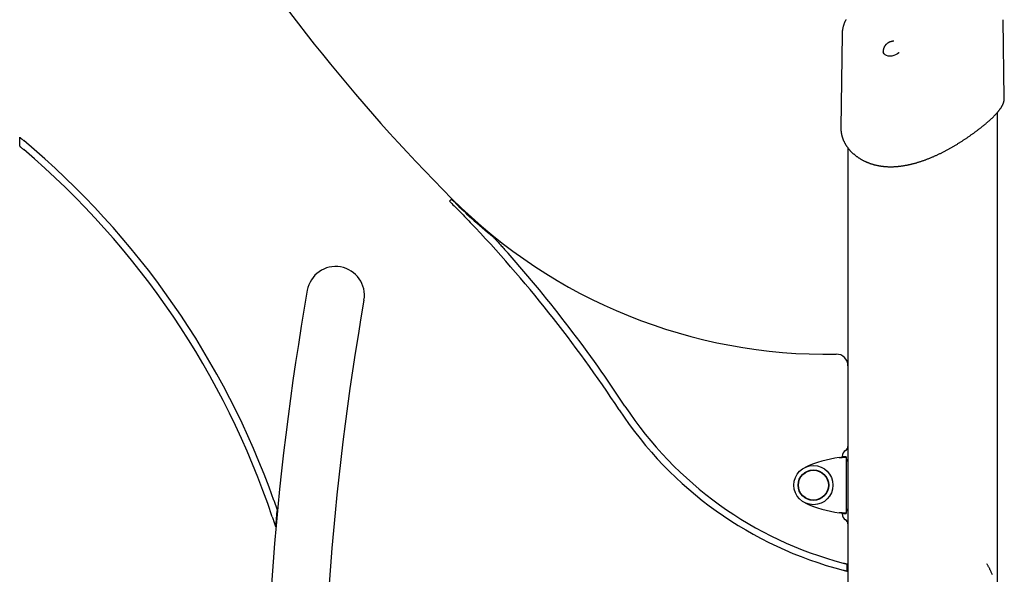
# Model space of a CAD drawing. Extents: x -3801 to 10622, y -2827 to 3464.
# Drawn here: x -341 to 515, y 831 to 1313 of the extents above; entities that cross this region are included whole.
import ezdxf

# ---------------------------------------------------------------- set-up
doc = ezdxf.new("R2010")
doc.units = 0

msp = doc.modelspace()

# ---------------------------------------------------------------- linework, layer by layer
at = {"color": 7, "linetype": 'Continuous'}
for p, q in [((514.72, 1244.57), (513.82, 1313.1)), ((373.79, 1300.35), (372.73, 1219.38)), ((409.85, 1284.17), (409.88, 1284.1)), ((514.61, 1244.4), (514.62, 1244.57)), ((508.89, 818.01), (508.89, 1232.75)), ((372.84, 1219.63), (372.85, 1219.38)), ((378.89, 1201.72), (378.89, 1012.46)), ((32.85, 1155.37), (34.59, 1157.11)), ((378.89, 1012.46), (378.89, 942.29)), ((378.89, 942.29), (378.89, 874.97)), ((373.89, 933.63), (373.89, 933.06)), ((377.36, 933.37), (374.36, 933.37)), ((374.36, 933.22), (374.36, 933.37)), ((374.36, 933.22), (377.36, 933.22)), ((377.36, 933.22), (377.36, 933.37)), ((377.36, 933.22), (377.36, 884.04)), ((373.89, 884.2), (373.89, 883.63)), ((374.36, 884.04), (377.36, 884.04)), ((374.36, 883.89), (374.36, 884.04)), ((374.36, 883.89), (377.36, 883.89)), ((377.36, 883.89), (377.36, 884.04)), ((378.89, 874.97), (378.89, 383.29)), ((378.36, 833.9), (378.36, 840.08))]:
    msp.add_line(p, q, dxfattribs=at)
for points in [[(377.18, 1313.18), (377, 1312.84), (376.82, 1312.5), (376.65, 1312.15), (376.48, 1311.8), (376.32, 1311.45), (376.16, 1311.1), (376.01, 1310.74), (375.86, 1310.39), (375.72, 1310.03), (375.58, 1309.67), (375.45, 1309.31), (375.32, 1308.95), (375.2, 1308.58), (375.08, 1308.22), (374.97, 1307.86), (374.87, 1307.49), (374.77, 1307.13), (374.67, 1306.76), (374.58, 1306.39), (374.5, 1306.03), (374.42, 1305.67), (374.34, 1305.32), (374.28, 1304.97), (374.21, 1304.63), (374.16, 1304.3), (374.1, 1303.97), (374.05, 1303.66), (374.01, 1303.36), (373.97, 1303.07), (373.94, 1302.8), (373.91, 1302.53), (373.89, 1302.27), (373.87, 1302.02), (373.86, 1301.79), (373.85, 1301.56), (373.84, 1301.35), (373.84, 1301.14), (373.84, 1300.93), (373.84, 1300.73), (373.84, 1300.53), (373.85, 1300.34)], [(418.82, 1294.38), (418.65, 1294.38), (418.48, 1294.37), (418.31, 1294.36), (418.14, 1294.35), (417.97, 1294.34), (417.79, 1294.32), (417.62, 1294.3), (417.44, 1294.28), (417.26, 1294.26), (417.08, 1294.22), (416.9, 1294.19), (416.72, 1294.15), (416.53, 1294.1), (416.35, 1294.06), (416.16, 1294), (415.97, 1293.95), (415.78, 1293.88), (415.59, 1293.82), (415.4, 1293.75), (415.21, 1293.67), (415.02, 1293.59), (414.83, 1293.51), (414.64, 1293.42), (414.45, 1293.33), (414.26, 1293.24), (414.08, 1293.14), (413.9, 1293.04), (413.72, 1292.93), (413.55, 1292.82), (413.38, 1292.71), (413.21, 1292.59), (413.04, 1292.47), (412.88, 1292.35), (412.72, 1292.22), (412.56, 1292.09), (412.41, 1291.96), (412.26, 1291.83), (412.11, 1291.69), (411.97, 1291.55), (411.83, 1291.41), (411.7, 1291.27), (411.57, 1291.13), (411.44, 1290.98), (411.32, 1290.83), (411.2, 1290.68), (411.09, 1290.53), (410.98, 1290.37), (410.87, 1290.22), (410.77, 1290.06), (410.67, 1289.9), (410.57, 1289.74), (410.48, 1289.58), (410.4, 1289.41), (410.31, 1289.25), (410.24, 1289.08), (410.16, 1288.91), (410.09, 1288.74), (410.03, 1288.57), (409.97, 1288.4), (409.91, 1288.23), (409.86, 1288.06), (409.81, 1287.89), (409.77, 1287.72), (409.72, 1287.55), (409.69, 1287.38), (409.66, 1287.22), (409.63, 1287.06), (409.61, 1286.9), (409.59, 1286.74), (409.57, 1286.59), (409.56, 1286.44), (409.56, 1286.29), (409.56, 1286.14), (409.56, 1286), (409.57, 1285.85), (409.58, 1285.71), (409.59, 1285.57), (409.6, 1285.44), (409.62, 1285.3), (409.63, 1285.16)], [(423.52, 1284.64), (423.22, 1284.37), (421.86, 1283.36), (420.31, 1282.51), (418.65, 1281.89), (416.94, 1281.5), (415.28, 1281.37), (413.71, 1281.5), (412.33, 1281.89), (411.18, 1282.51), (410.31, 1283.36), (409.77, 1284.37), (409.6, 1285.13)], [(372.74, 1219.67), (372.74, 1219.54), (372.73, 1219.4), (372.72, 1219.26), (372.72, 1219.12), (372.71, 1218.96), (372.71, 1218.8), (372.71, 1218.63), (372.71, 1218.45), (372.72, 1218.25), (372.72, 1218.04), (372.73, 1217.82), (372.75, 1217.58), (372.77, 1217.32), (372.79, 1217.06), (372.81, 1216.78), (372.84, 1216.48), (372.88, 1216.18), (372.91, 1215.86), (372.96, 1215.53), (373.01, 1215.19), (373.06, 1214.85), (373.12, 1214.5), (373.18, 1214.15), (373.25, 1213.79), (373.32, 1213.44), (373.4, 1213.09), (373.48, 1212.73), (373.57, 1212.38), (373.67, 1212.03), (373.76, 1211.68), (373.87, 1211.33), (373.98, 1210.98), (374.09, 1210.63), (374.21, 1210.28), (374.33, 1209.93), (374.45, 1209.59), (374.59, 1209.24), (374.72, 1208.9), (374.86, 1208.55), (375.01, 1208.21), (375.16, 1207.87), (375.32, 1207.53), (375.48, 1207.19), (375.64, 1206.86), (375.81, 1206.52), (375.98, 1206.18), (376.16, 1205.85), (376.35, 1205.52), (376.53, 1205.19), (376.73, 1204.86), (376.92, 1204.53), (377.12, 1204.21), (377.33, 1203.88), (377.54, 1203.56), (377.75, 1203.24), (377.97, 1202.92), (378.2, 1202.6), (378.43, 1202.28), (378.66, 1201.97), (378.9, 1201.66), (379.14, 1201.35), (379.38, 1201.04), (379.63, 1200.73), (379.89, 1200.43), (380.14, 1200.13), (380.41, 1199.83), (380.67, 1199.53), (380.95, 1199.23), (381.22, 1198.94), (381.5, 1198.64), (381.78, 1198.36), (382.07, 1198.07), (382.36, 1197.78), (382.66, 1197.5), (382.96, 1197.22), (383.26, 1196.94), (383.57, 1196.67), (383.88, 1196.4), (384.19, 1196.13), (384.5, 1195.86), (384.82, 1195.6), (385.14, 1195.34), (385.46, 1195.09), (385.78, 1194.84), (386.11, 1194.59), (386.44, 1194.35), (386.77, 1194.11), (387.1, 1193.87), (387.44, 1193.64), (387.78, 1193.4), (388.12, 1193.18), (388.46, 1192.95), (388.8, 1192.73), (389.15, 1192.51), (389.5, 1192.29), (389.86, 1192.07), (390.21, 1191.86), (390.57, 1191.66), (390.93, 1191.45), (391.29, 1191.25), (391.66, 1191.05), (392.03, 1190.85), (392.41, 1190.66), (392.78, 1190.47), (393.17, 1190.28), (393.55, 1190.1), (393.94, 1189.91), (394.33, 1189.74), (394.73, 1189.56), (395.13, 1189.39), (395.53, 1189.22), (395.93, 1189.05), (396.34, 1188.89), (396.75, 1188.73), (397.16, 1188.58), (397.57, 1188.42), (397.98, 1188.28), (398.4, 1188.13), (398.82, 1187.99), (399.24, 1187.85), (399.66, 1187.72), (400.09, 1187.59), (400.52, 1187.46), (400.94, 1187.34), (401.37, 1187.22), (401.81, 1187.1), (402.24, 1186.99), (402.68, 1186.88), (403.11, 1186.77), (403.55, 1186.67), (403.99, 1186.57), (404.43, 1186.48), (404.88, 1186.39), (405.32, 1186.3), (405.76, 1186.22), (406.21, 1186.14), (406.66, 1186.06), (407.11, 1185.99), (407.56, 1185.92), (408.01, 1185.86), (408.46, 1185.79), (408.91, 1185.74), (409.36, 1185.68), (409.82, 1185.63), (410.27, 1185.59), (410.72, 1185.55), (411.18, 1185.51), (411.64, 1185.47), (412.09, 1185.44), (412.55, 1185.41), (413.01, 1185.39), (413.47, 1185.37), (413.93, 1185.35), (414.39, 1185.34), (414.86, 1185.33), (415.32, 1185.32), (415.79, 1185.32), (416.25, 1185.32), (416.72, 1185.33), (417.19, 1185.34), (417.66, 1185.35), (418.13, 1185.36), (418.6, 1185.38), (419.07, 1185.4), (419.55, 1185.43), (420.03, 1185.46), (420.51, 1185.49), (420.99, 1185.52), (421.47, 1185.56), (421.95, 1185.6), (422.44, 1185.65), (422.92, 1185.7), (423.41, 1185.75), (423.9, 1185.81), (424.4, 1185.87), (424.89, 1185.93), (425.38, 1185.99), (425.88, 1186.06), (426.38, 1186.14), (426.88, 1186.21), (427.38, 1186.29), (427.88, 1186.37), (428.38, 1186.46), (428.89, 1186.55), (429.39, 1186.64), (429.9, 1186.73), (430.41, 1186.83), (430.91, 1186.94), (431.42, 1187.04), (431.93, 1187.15), (432.44, 1187.26), (432.95, 1187.38), (433.47, 1187.49), (433.98, 1187.62), (434.49, 1187.74), (435.01, 1187.87), (435.52, 1188), (436.03, 1188.13), (436.55, 1188.27), (437.06, 1188.41), (437.58, 1188.55), (438.09, 1188.7), (438.61, 1188.85), (439.12, 1189), (439.64, 1189.16), (440.15, 1189.32), (440.67, 1189.48), (441.19, 1189.64), (441.71, 1189.81), (442.23, 1189.98), (442.75, 1190.16), (443.27, 1190.33), (443.79, 1190.51), (444.32, 1190.7), (444.84, 1190.88), (445.37, 1191.07), (445.89, 1191.26), (446.42, 1191.46), (446.95, 1191.65), (447.48, 1191.85), (448.01, 1192.06), (448.54, 1192.26), (449.08, 1192.47), (449.61, 1192.69), (450.15, 1192.9), (450.68, 1193.12), (451.22, 1193.34), (451.76, 1193.57), (452.29, 1193.79), (452.83, 1194.02), (453.37, 1194.26), (453.9, 1194.49), (454.44, 1194.73), (454.98, 1194.97), (455.52, 1195.21), (456.05, 1195.46), (456.59, 1195.7), (457.12, 1195.95), (457.66, 1196.2), (458.19, 1196.46), (458.73, 1196.72), (459.26, 1196.97), (459.79, 1197.24), (460.33, 1197.5), (460.86, 1197.77), (461.39, 1198.03), (461.92, 1198.3), (462.45, 1198.58), (462.98, 1198.85), (463.51, 1199.13), (464.04, 1199.41), (464.57, 1199.69), (465.1, 1199.97), (465.63, 1200.26), (466.15, 1200.54), (466.68, 1200.83), (467.2, 1201.12), (467.73, 1201.42), (468.25, 1201.71), (468.77, 1202.01), (469.29, 1202.31), (469.81, 1202.61), (470.33, 1202.91), (470.85, 1203.21), (471.37, 1203.52), (471.89, 1203.83), (472.4, 1204.14), (472.92, 1204.45), (473.43, 1204.76), (473.94, 1205.07), (474.46, 1205.39), (474.97, 1205.7), (475.47, 1206.02), (475.98, 1206.34), (476.49, 1206.66), (476.99, 1206.98), (477.5, 1207.3), (478, 1207.63), (478.5, 1207.95), (479, 1208.28), (479.49, 1208.6), (479.99, 1208.93), (480.48, 1209.26), (480.97, 1209.59), (481.46, 1209.92), (481.95, 1210.25), (482.44, 1210.58), (482.92, 1210.91), (483.4, 1211.24), (483.88, 1211.58), (484.36, 1211.91), (484.84, 1212.24), (485.31, 1212.58), (485.78, 1212.91), (486.25, 1213.24), (486.72, 1213.58), (487.19, 1213.91), (487.65, 1214.25), (488.11, 1214.58), (488.56, 1214.91), (489.02, 1215.25), (489.47, 1215.58), (489.92, 1215.91), (490.36, 1216.24), (490.81, 1216.57), (491.24, 1216.9), (491.68, 1217.23), (492.11, 1217.56), (492.54, 1217.89), (492.97, 1218.22), (493.39, 1218.55), (493.81, 1218.87), (494.23, 1219.2), (494.64, 1219.52), (495.05, 1219.85), (495.45, 1220.17), (495.85, 1220.49), (496.25, 1220.82), (496.65, 1221.14), (497.04, 1221.46), (497.42, 1221.77), (497.81, 1222.09), (498.19, 1222.41), (498.56, 1222.73), (498.93, 1223.04), (499.3, 1223.36), (499.67, 1223.67), (500.03, 1223.98), (500.39, 1224.29), (500.74, 1224.6), (501.09, 1224.91), (501.43, 1225.22), (501.78, 1225.53), (502.11, 1225.83), (502.45, 1226.14), (502.78, 1226.44), (503.1, 1226.75), (503.42, 1227.05), (503.74, 1227.35), (504.06, 1227.65), (504.37, 1227.95), (504.67, 1228.24), (504.97, 1228.54), (505.27, 1228.83), (505.56, 1229.13), (505.85, 1229.42), (506.14, 1229.71), (506.42, 1230), (506.69, 1230.29), (506.97, 1230.58), (507.23, 1230.86), (507.5, 1231.15), (507.76, 1231.43), (508.01, 1231.72), (508.26, 1232), (508.51, 1232.28), (508.75, 1232.56), (508.99, 1232.84), (509.22, 1233.12), (509.45, 1233.39), (509.68, 1233.67), (509.9, 1233.94), (510.11, 1234.21), (510.32, 1234.49), (510.53, 1234.76), (510.73, 1235.03), (510.93, 1235.3), (511.12, 1235.56), (511.31, 1235.83), (511.5, 1236.1), (511.68, 1236.36), (511.85, 1236.63), (512.02, 1236.89), (512.19, 1237.15), (512.34, 1237.4), (512.5, 1237.66), (512.65, 1237.91), (512.79, 1238.16), (512.93, 1238.41), (513.06, 1238.66), (513.19, 1238.9), (513.31, 1239.14), (513.42, 1239.38), (513.53, 1239.62), (513.64, 1239.85), (513.74, 1240.09), (513.83, 1240.32), (513.92, 1240.54), (514, 1240.77), (514.08, 1240.99), (514.16, 1241.21), (514.22, 1241.42), (514.29, 1241.63), (514.35, 1241.84), (514.4, 1242.04), (514.45, 1242.24), (514.49, 1242.43), (514.53, 1242.62), (514.56, 1242.81), (514.59, 1243), (514.61, 1243.18), (514.62, 1243.36), (514.64, 1243.54), (514.64, 1243.71), (514.65, 1243.89), (514.66, 1244.06), (514.66, 1244.23), (514.66, 1244.4)], [(-340.54, 1210.96), (-340.43, 1210.86), (-340.31, 1210.77), (-340.2, 1210.68), (-340.08, 1210.58), (-339.96, 1210.48), (-339.84, 1210.38), (-339.71, 1210.27), (-339.58, 1210.16), (-339.44, 1210.05), (-339.3, 1209.93), (-339.15, 1209.81), (-339, 1209.68), (-338.85, 1209.55), (-338.69, 1209.42), (-338.53, 1209.29), (-338.37, 1209.16), (-338.21, 1209.02), (-338.05, 1208.89), (-337.89, 1208.75), (-337.72, 1208.62), (-337.56, 1208.48), (-337.39, 1208.34), (-337.23, 1208.2), (-337.06, 1208.07)], [(-340.52, 1203.13), (-340.41, 1203.04), (-340.29, 1202.94), (-340.18, 1202.85), (-340.06, 1202.75), (-339.94, 1202.65), (-339.82, 1202.55), (-339.69, 1202.44), (-339.56, 1202.33), (-339.42, 1202.21), (-339.28, 1202.09), (-339.14, 1201.97), (-338.99, 1201.84), (-338.83, 1201.71), (-338.68, 1201.58), (-338.52, 1201.45), (-338.36, 1201.31), (-338.2, 1201.18), (-338.04, 1201.04), (-337.87, 1200.9), (-337.71, 1200.77), (-337.55, 1200.63), (-337.38, 1200.49), (-337.22, 1200.35), (-337.06, 1200.21)], [(32.85, 1155.37), (33.84, 1154.37), (34.83, 1153.37), (35.83, 1152.36), (36.85, 1151.33), (37.88, 1150.29), (38.94, 1149.22), (40.01, 1148.12), (41.12, 1146.99), (42.26, 1145.82), (43.42, 1144.62), (44.62, 1143.39), (45.83, 1142.13), (47.06, 1140.86), (48.3, 1139.57), (49.55, 1138.27), (50.8, 1136.97)], [(70.43, 1124.77), (70.76, 1124.41), (71.1, 1124.04), (71.44, 1123.67), (71.8, 1123.28), (72.16, 1122.88), (72.55, 1122.46), (72.95, 1122.02), (73.38, 1121.55), (73.84, 1121.05), (74.32, 1120.52), (74.83, 1119.95), (75.37, 1119.36), (75.94, 1118.73), (76.53, 1118.08), (77.15, 1117.39), (77.8, 1116.67), (78.47, 1115.92), (79.17, 1115.14), (79.89, 1114.34), (80.63, 1113.51), (81.38, 1112.67), (82.13, 1111.82), (82.9, 1110.96), (83.67, 1110.1)], [(371.36, 932.58), (371.65, 932.61), (371.95, 932.64), (372.24, 932.66), (372.53, 932.69), (372.81, 932.71), (373.1, 932.74), (373.38, 932.76), (373.65, 932.79), (373.92, 932.81), (374.18, 932.84), (374.43, 932.86), (374.68, 932.88), (374.92, 932.9), (375.16, 932.92), (375.38, 932.94), (375.6, 932.96), (375.8, 932.98), (376, 933), (376.18, 933.02), (376.35, 933.04), (376.51, 933.06), (376.66, 933.08), (376.79, 933.09), (376.9, 933.11), (377, 933.12), (377.08, 933.14), (377.14, 933.15), (377.2, 933.17), (377.25, 933.18), (377.29, 933.19), (377.32, 933.21), (377.36, 933.22)], [(371.36, 932.58), (371.5, 932.61), (371.65, 932.64), (371.8, 932.66), (371.94, 932.69), (372.08, 932.71), (372.23, 932.74), (372.37, 932.76), (372.5, 932.79), (372.64, 932.81), (372.77, 932.84), (372.89, 932.86), (373.02, 932.88), (373.14, 932.9), (373.26, 932.92), (373.37, 932.94), (373.48, 932.96), (373.58, 932.98), (373.68, 933), (373.77, 933.02), (373.86, 933.04), (373.94, 933.06), (374.01, 933.08), (374.07, 933.09), (374.13, 933.11), (374.18, 933.12), (374.22, 933.14), (374.25, 933.15), (374.28, 933.17), (374.3, 933.18), (374.32, 933.19), (374.34, 933.21), (374.36, 933.22)], [(374.36, 933.22), (374.35, 933.21), (374.34, 933.2), (374.33, 933.19), (374.32, 933.18), (374.31, 933.17), (374.29, 933.16), (374.27, 933.15), (374.24, 933.14), (374.21, 933.13), (374.17, 933.12), (374.13, 933.11), (374.09, 933.1), (374.04, 933.09), (373.99, 933.08), (373.94, 933.07), (373.89, 933.06)], [(377.36, 932.08), (377.37, 932), (377.37, 931.93), (377.38, 931.86), (377.39, 931.78), (377.41, 931.71), (377.42, 931.63), (377.44, 931.55), (377.47, 931.47), (377.49, 931.39), (377.52, 931.3), (377.56, 931.21), (377.6, 931.12), (377.64, 931.03), (377.68, 930.94), (377.73, 930.85), (377.78, 930.76), (377.83, 930.66), (377.88, 930.57), (377.94, 930.47), (378, 930.37), (378.06, 930.27), (378.12, 930.18), (378.19, 930.08), (378.26, 929.98), (378.33, 929.87), (378.41, 929.77), (378.49, 929.67), (378.56, 929.56), (378.65, 929.46), (378.73, 929.35), (378.81, 929.24), (378.89, 929.14)], [(-119.73, 895.43), (-119.57, 894.97), (-119.41, 894.52), (-119.25, 894.07), (-119.09, 893.62), (-118.94, 893.19), (-118.79, 892.76), (-118.64, 892.35), (-118.5, 891.95), (-118.37, 891.56), (-118.24, 891.2), (-118.12, 890.85), (-118, 890.51), (-117.89, 890.19), (-117.79, 889.89), (-117.69, 889.6), (-117.6, 889.34), (-117.51, 889.08), (-117.43, 888.85), (-117.35, 888.62), (-117.28, 888.41), (-117.21, 888.2), (-117.14, 888), (-117.07, 887.8), (-117, 887.61)], [(-121.1, 881.01), (-120.99, 880.66), (-120.87, 880.32), (-120.76, 879.98), (-120.65, 879.64), (-120.54, 879.3), (-120.43, 878.97), (-120.32, 878.65), (-120.21, 878.33), (-120.11, 878.01), (-120.01, 877.71), (-119.91, 877.41), (-119.81, 877.11), (-119.72, 876.83), (-119.63, 876.55), (-119.54, 876.28), (-119.45, 876.01), (-119.37, 875.75), (-119.29, 875.5), (-119.21, 875.25), (-119.13, 875.02), (-119.05, 874.79), (-118.98, 874.56), (-118.91, 874.35), (-118.85, 874.14), (-118.78, 873.94), (-118.72, 873.75), (-118.66, 873.56), (-118.6, 873.38), (-118.54, 873.21), (-118.49, 873.03), (-118.43, 872.86), (-118.38, 872.69)], [(377.36, 884.04), (377.32, 884.05), (377.29, 884.07), (377.25, 884.08), (377.2, 884.09), (377.14, 884.11), (377.08, 884.12), (377, 884.14), (376.9, 884.15), (376.79, 884.17), (376.66, 884.18), (376.51, 884.2), (376.35, 884.22), (376.18, 884.24), (376, 884.26), (375.8, 884.28), (375.6, 884.3), (375.38, 884.32), (375.16, 884.34), (374.92, 884.36), (374.68, 884.38), (374.43, 884.4), (374.18, 884.42), (373.92, 884.45), (373.65, 884.47), (373.38, 884.5), (373.1, 884.52), (372.81, 884.55), (372.53, 884.57), (372.24, 884.6), (371.95, 884.63), (371.65, 884.65), (371.36, 884.68)], [(374.36, 884.04), (374.34, 884.05), (374.32, 884.07), (374.3, 884.08), (374.28, 884.09), (374.25, 884.11), (374.22, 884.12), (374.18, 884.14), (374.13, 884.15), (374.07, 884.17), (374.01, 884.19), (373.94, 884.2), (373.86, 884.22), (373.77, 884.24), (373.68, 884.26), (373.58, 884.28), (373.48, 884.3), (373.37, 884.32), (373.26, 884.34), (373.14, 884.36), (373.02, 884.38), (372.89, 884.4), (372.77, 884.42), (372.64, 884.45), (372.5, 884.47), (372.37, 884.5), (372.23, 884.52), (372.08, 884.55), (371.94, 884.57), (371.8, 884.6), (371.65, 884.63), (371.5, 884.65), (371.36, 884.68)], [(378.89, 888.12), (378.78, 887.97), (378.67, 887.83), (378.56, 887.69), (378.46, 887.55), (378.35, 887.4), (378.25, 887.27), (378.16, 887.13), (378.07, 886.99), (377.98, 886.86), (377.9, 886.73), (377.83, 886.6), (377.76, 886.48), (377.69, 886.36), (377.64, 886.24), (377.59, 886.12), (377.54, 886.01), (377.51, 885.9), (377.47, 885.79), (377.45, 885.69), (377.42, 885.59), (377.41, 885.48), (377.39, 885.38), (377.37, 885.28), (377.36, 885.18)], [(374.89, 840.97), (375.06, 840.92), (375.24, 840.88), (375.41, 840.83), (375.58, 840.79), (375.75, 840.74), (375.92, 840.7), (376.08, 840.66), (376.25, 840.62), (376.41, 840.57), (376.57, 840.53), (376.73, 840.49), (376.88, 840.45), (377.03, 840.41), (377.18, 840.38), (377.32, 840.34), (377.45, 840.31), (377.58, 840.27), (377.7, 840.24), (377.82, 840.21), (377.93, 840.19), (378.04, 840.16), (378.15, 840.13), (378.25, 840.11), (378.36, 840.08)], [(504.39, 830.78), (504.15, 831.33), (503.92, 831.88), (503.68, 832.41), (503.44, 832.94), (503.2, 833.46), (502.97, 833.97), (502.73, 834.47), (502.49, 834.96), (502.25, 835.44), (502.01, 835.91), (501.77, 836.37), (501.54, 836.82), (501.3, 837.26), (501.07, 837.7), (500.84, 838.12), (500.61, 838.55), (500.37, 838.96), (500.14, 839.38), (499.91, 839.79), (499.68, 840.2)], [(374.89, 834.77), (375.06, 834.72), (375.24, 834.68), (375.41, 834.64), (375.58, 834.59), (375.75, 834.55), (375.92, 834.51), (376.08, 834.46), (376.25, 834.42), (376.41, 834.38), (376.57, 834.34), (376.73, 834.3), (376.88, 834.26), (377.03, 834.22), (377.18, 834.19), (377.32, 834.15), (377.45, 834.12), (377.58, 834.09), (377.7, 834.06), (377.82, 834.03), (377.93, 834), (378.04, 833.97), (378.15, 833.95), (378.25, 833.92), (378.36, 833.9)]]:
    msp.add_lwpolyline(points, dxfattribs=at)
for radius in [17, 13.3, 13.1, 13]:
    msp.add_circle((348.89, 908.63), radius, dxfattribs=at)
for centre, radius, start, end in [((1152.37, 2272.65), 1578.67, 211.87791, 224.94274), ((-1855.64, 1202.59), 1515.12, 0.02034, 0.31625), ((-801.11, 653.61), 723.02, 19.5391, 50.07265), ((-801.11, 653.61), 717.02, 18.48984, 49.66935), ((360.67, 1482.54), 460.69, 224.94274, 230.94929), ((360.67, 1482.54), 460.15, 224.94274, 271.002), ((-780.26, 343.89), 1148.75, 33.26977, 43.66053), ((-780.26, 343.89), 1154.75, 33.26977, 41.5697), ((-66.11, 1073.63), 25, 350.04808, 170.04808), ((2316.03, 655.66), 2443.53, 170.04808, 181.94358), ((2316.03, 655.66), 2393.53, 170.04808, 181.94358), ((368.89, 1012.46), 10, 0, 91.002), ((457.64, 1156.1), 325.82, 213.26977, 255.28683), ((457.64, 1156.1), 331.82, 213.26977, 255.55871), ((374.89, 942.29), 4, 300, 0), ((383.89, 833.37), 100, 97.20056, 114.94112), ((379.89, 933.63), 6, 120, 180), ((383.89, 983.89), 100, 245.05888, 262.79944), ((2316.03, 655.66), 2444.07, 174.55412, 174.90533), ((379.89, 883.63), 6, 180, 240), ((374.89, 874.97), 4, 0, 60)]:
    msp.add_arc(centre, radius, start, end, dxfattribs=at)

doc.saveas('drawing.dxf')
